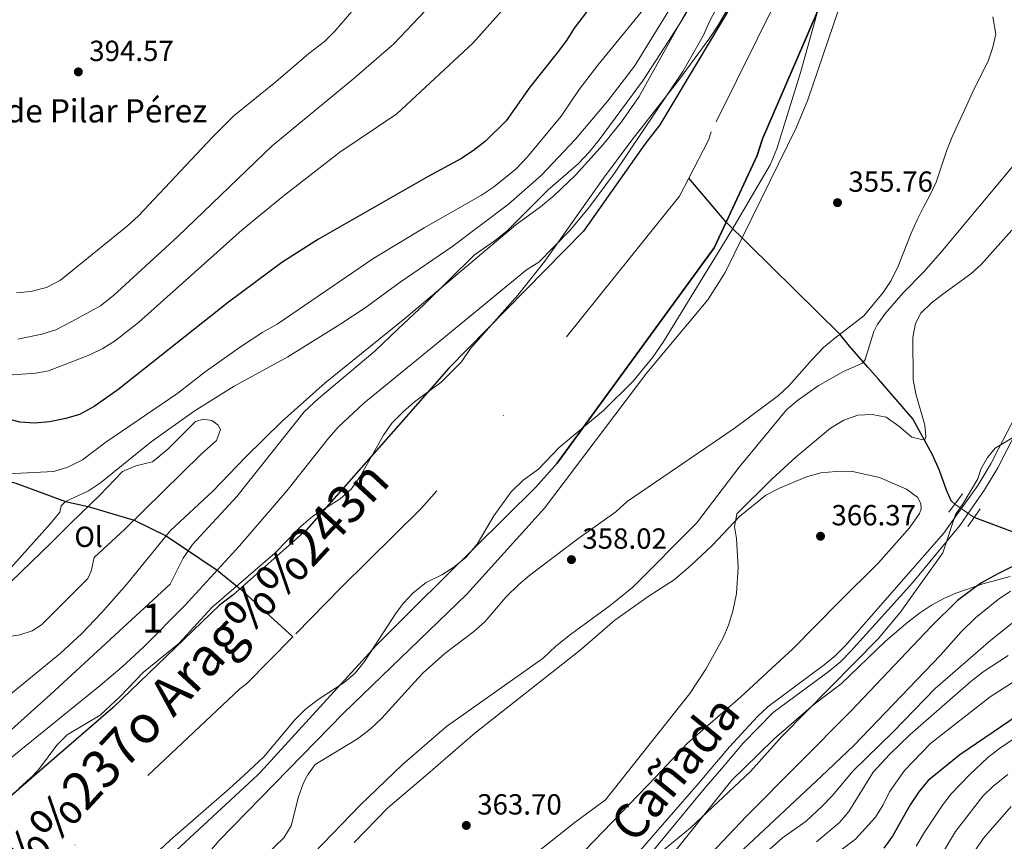
# Model space of a CAD drawing. Units: metres. Extents: x 628491 to 635430, y 702065 to 706822.
# Drawn here: x 630021 to 630360, y 704560 to 704843 of the extents above; entities that cross this region are included whole.
import ezdxf
from ezdxf.enums import TextEntityAlignment as Align

# ---------------------------------------------------------------- set-up
doc = ezdxf.new("R2010")
doc.units = ezdxf.units.M
doc.header["$MEASUREMENT"] = 0
for name, pattern in [('DGN Style 2', [86.49710000000002, 51.89826000000001, -34.59884000000001]), ('DGN Style 3', [121.09594000000003, 86.49710000000002, -34.59884000000001]), ('DGN Style 4', [138.48185710000004, 69.19768000000002, -34.59884000000001, 0.08649710000000002, -34.59884000000001]), ('DGN Style 5', [60.54797000000001, 25.94913, -34.59884000000001])]:
    doc.linetypes.add(name, pattern=pattern)
for name, color, linetype, lineweight in [('Altimetria', 7, 'Continuous', 0), ('centroides', 7, 'Continuous', 0), ('Complex', 7, 'Continuous', 0), ('Ejes', 7, 'Continuous', 0), ('Elem no vistos', 7, 'Continuous', 0), ('Entidades rusticas', 7, 'Continuous', 0), ('Hidrografía', 7, 'Continuous', 0), ('Textos rotulacion', 7, 'Continuous', 0), ('Viales-ffcc', 7, 'Continuous', 0), ('Zona arbolada', 7, 'Continuous', 0)]:
    doc.layers.add(name, color=color, linetype=linetype, lineweight=lineweight)
doc.styles.add('Style-Arial', font='txt')
doc.styles.add('Style-Arial Narrow', font='txt')
doc.styles.add('Style-Times New Roman', font='txt')
doc.styles.add('Style-timesi', font='timesi.shx', dxfattribs={"bigfont": 'timesibig.shx'})

# ---------------------------------------------------------------- blocks, each defined once
blk = doc.blocks.new('5PATER')
at = {"layer": 'Altimetria', "linetype": 'Continuous', "lineweight": 0}
h = blk.add_hatch(color=250, dxfattribs=at)
edge = h.paths.add_edge_path()
edge.add_ellipse((1.001171767711639e-08, 1.001171767711639e-08), major_axis=(-1.095731443231309, -1.110710700762829), ratio=0.999422240966032, start_angle=0, end_angle=360)

msp = doc.modelspace()

# ---------------------------------------------------------------- linework, layer by layer
at = {"layer": 'Altimetria', "color": 30, "linetype": 'Continuous', "lineweight": 0, "flags": 128}
for points, elevation in [([(630001.4839999999, 704576.1740000001), (630048.291, 704614.0449999999), (630055.912, 704620.5090000001), (630063.2649999999, 704627.277), (630077.381, 704641.473), (630096.412, 704662.1359999999), (630112.646, 704681.1370000001), (630127.095, 704699.379), (630130.4269999999, 704703.19), (630139.152, 704711.294), (630165.5349999999, 704732.8389999999), (630195.2790000001, 704757.2479999999), (630199.5120000001, 704759.9099999999), (630210.2110000001, 704770.8489999999), (630216.625, 704778.5090000001), (630225.604, 704790.513), (630249.1910000001, 704825.608), (630256.186, 704837.861), (630258.415, 704843.0530000001), (630277.442, 704878.4920000001)], 355), ([(630258.217, 704869.176), (630232.446, 704827.3600000001), (630223.267, 704815.487), (630212.1680000001, 704802.22), (630200.3330000001, 704789.7890000001), (630189.112, 704779.841), (630169.5, 704765.159), (630151.716, 704753.0419999999), (630139.642, 704744.162), (630131.3130000001, 704738.6300000001), (630113.021, 704727.281), (630094.466, 704717.1969999999), (630080.7609999999, 704708.5349999999), (630065.912, 704697.9410000001), (630048.443, 704683.8570000001), (630044.2679999999, 704681.104), (630036.4469999999, 704677.3900000001), (630034.919, 704675.9720000001), (630034.4099999999, 704673.8060000001), (630031.2380000001, 704669.8060000001), (630012.4750000001, 704649.125)], 365), ([(630015.48, 704609.4439999999), (630034.605, 704625.077), (630041.925, 704631.899), (630048.854, 704639.1159999999), (630057.389, 704648.7949999999), (630072.52, 704667.4110000001), (630087.2069999999, 704681.033), (630098.442, 704692.6810000001), (630110.977, 704704.979), (630125.913, 704718.28), (630153.9639999999, 704740.9539999999), (630191.5390000001, 704772.7820000001), (630200.0419999999, 704778.9169999999), (630204.788, 704782.841), (630212.129, 704789.8659999999), (630221.696, 704800.4720000001), (630227.976, 704808.257), (630234.0989999999, 704816.9909999999), (630262.5149999999, 704868.0959999999)], 360), ([(630194.521, 704855.2890000001), (630176.737, 704835.2860000001), (630150.6100000001, 704811.0090000001), (630130.986, 704797.801), (630111.318, 704782.51), (630097.325, 704771.0009999999), (630061.507, 704739.1240000001), (630053.6780000001, 704732.899), (630049.2990000001, 704730.1570000001), (630044.7890000001, 704727.9650000001), (630030.506, 704722.446), (630026.1980000001, 704721.679), (630014.933, 704720.848)], 380), ([(630239.963, 704852.462), (630219.827, 704827.7660000001), (630213.446, 704819.3189999999), (630207.236, 704810.1400000001), (630195.49, 704796.0020000001), (630191.686, 704792.0220000001), (630183.8600000001, 704785.699), (630179.7039999999, 704782.9169999999), (630159.962, 704771.672), (630142.669, 704761.244), (630109.3360000001, 704738.5860000001), (630104.4040000001, 704735.828), (630096.737, 704730.7690000001), (630084.5290000001, 704722.054), (630075.128, 704714.753), (630050.2930000001, 704697.923), (630042.257, 704691.814), (630037.173, 704689.22), (630032.3899999999, 704687.7890000001), (630011.777, 704686.689)], 370), ([(630167.038, 704853.595), (630149.467, 704834.9709999999), (630135.716, 704823.1429999999), (630107.6240000001, 704800.0050000001), (630075.0760000001, 704768.7209999999), (630052.922, 704748.3800000001), (630048.4909999999, 704744.858), (630038.3119999999, 704739.3360000001), (630033.02, 704736.622), (630028.2760000001, 704735.0349999999), (630020.0079999999, 704733.337)], 385), ([(630302.736, 704846.815), (630292.2250000001, 704815.837), (630288.294, 704806.4099999999), (630263.7409999999, 704756.311), (630257.8090000001, 704746.923), (630236.7390000001, 704721.7990000001), (630201.4610000001, 704675.094), (630174.648, 704645.56), (630132.2409999999, 704604.494), (630089.3659999999, 704560.638), (630053.692, 704518.73), (630048.577, 704512.196), (630038.5279999999, 704501.5260000001), (630024.1910000001, 704487.1370000001), (630000.7350000001, 704460.314), (629993.649, 704453.577), (629985.396, 704444.587), (629972.1329999999, 704429.6170000001), (629951.29, 704405.22)], 355), ([(630135.747, 704847.0719999999), (630129.1810000001, 704839.5150000001), (630125.683, 704835.9480000001), (630120.3019999999, 704831.727)], 390), ([(630120.3019999999, 704831.727), (630108.9110000001, 704821.9639999999), (630094.462, 704810.3999999999), (630087.0800000001, 704802.969), (630061.452, 704775.7679999999), (630057.7949999999, 704772.358), (630034.642, 704753.645), (630029.8740000001, 704751.146), (630024.4410000001, 704749.7390000001), (630019.466, 704749.284)], 390), ([(630364.118, 704794.4880000001), (630338.0560000001, 704763.1869999999), (630332.1329999999, 704756.426), (630325.085, 704749.28), (630319.027, 704742.315), (630316.1100000001, 704738.2479999999), (630315.006, 704736.044), (630311.936, 704726.358), (630311.111, 704725.0689999999), (630304.487, 704722.236), (630295.7860000001, 704717.328), (630288.611, 704712.2509999999), (630284.818, 704708.9880000001), (630268.5, 704689.2990000001), (630253.902, 704669.953), (630231.8740000001, 704647.8970000001), (630224.077, 704641.638), (630210.439, 704631.6599999999), (630205.3940000001, 704627.5719999999), (630201.0590000001, 704623.521), (630167.7280000001, 704599.9269999999), (630152.3659999999, 704586.7590000001), (630137.987, 704572.8559999999), (630122.0050000001, 704556.338)], 360), ([(630362.5449999999, 704770.9569999999), (630352.101, 704759.246), (630348.4450000001, 704755.8400000001), (630338.6939999999, 704748.852), (630334.756, 704745.757), (630331.148, 704742.277), (630329.3659999999, 704738.801), (630328.46, 704733.8829999999), (630328.5279999999, 704719.476), (630329.392, 704714.55), (630332.493, 704703.7820000001), (630332.922, 704699.9469999999), (630332.6170000001, 704698.9510000001), (630331.3800000001, 704698.7550000001), (630328.041, 704699.608), (630323.615, 704703.4340000001), (630319.23, 704706.46), (630314.4140000001, 704707.4610000001), (630309.4240000001, 704707.135), (630304.577, 704705.51), (630299.986, 704702.7), (630288.21, 704692.841), (630279.852, 704685.175), (630267.7590000001, 704673.2339999999), (630267.0020000001, 704668.8759999999), (630267.662, 704664.6799999999), (630268.173, 704654.685), (630267.628, 704645.7590000001), (630266.3570000001, 704639.676), (630264.882, 704634.881), (630262.973, 704630.273), (630257.061, 704619.6540000001), (630251.548, 704611.3470000001), (630222.4809999999, 704574.6429999999), (630212.0519999999, 704567.004), (630184.9850000001, 704545.591)], 365), ([(630228.3030000001, 704545.706), (630251.7749999999, 704565.0360000001), (630272.416, 704584.4880000001), (630283.209, 704596.479), (630316.399, 704630.1499999999), (630324.091, 704639.2180000001), (630338.7069999999, 704659.791), (630343.0630000001, 704673.0160000001), (630345.719, 704676.804), (630350.851, 704685.3049999999), (630351.8430000001, 704688.5619999999), (630354.1300000001, 704692.598), (630356.7250000001, 704695.8470000001), (630364.244, 704700.3289999999)], 370), ([(630473.132, 704677.0970000001), (630457.8489999999, 704662.1769999999), (630454.6100000001, 704659.308), (630442.875, 704651.048), (630439.0050000001, 704647.8829999999), (630435.409, 704644.371), (630427.922, 704636.078), (630423.8729999999, 704632.531), (630419.7409999999, 704629.713), (630398.575, 704618.679), (630385.5279999999, 704610.844), (630358.243, 704592.3030000001), (630354.257, 704589.273), (630348.0549999999, 704583.4110000001), (630341.629, 704576.7679999999), (630338.598, 704572.807), (630332.3910000001, 704563.5560000001), (630329.5590000001, 704558.682)], 405), ([(630362.118, 704646.5519999999), (630357.8119999999, 704643.6599999999), (630350.0109999999, 704637.4110000001), (630345.003, 704632.5889999999), (630337.8899999999, 704624.523), (630308.0430000001, 704593.426), (630296.8360000001, 704582.656), (630270.02, 704557.6300000001)], 380), ([(630364.3759999999, 704636.9610000001), (630355.28, 704629.7050000001), (630336.0700000001, 704613.014), (630321.638, 704598.094), (630307.845, 704584.619), (630300.628, 704576.092), (630297.111, 704572.5419999999), (630291.6200000001, 704567.3729999999), (630283.473, 704561.571), (630275.8, 704554.733)], 385), ([(630386.129, 704630.0830000001), (630355.044, 704610.1030000001), (630334.5290000001, 704594.031), (630325.5220000001, 704584.814), (630320.4029999999, 704577.4480000001), (630318.2110000001, 704572.9480000001)], 395), ([(630361.2069999999, 704624.3360000001), (630352.5930000001, 704618.7110000001), (630348.395, 704615.423), (630327.5260000001, 704597.2220000001), (630320.3700000001, 704590.3389999999), (630314.76, 704584.219), (630306.311, 704570.7069999999), (630303.1070000001, 704566.868), (630295.196, 704560.165)], 390), ([(630361.1740000001, 704583.406), (630356.06, 704579.4269999999), (630352.5419999999, 704575.888), (630343.1300000001, 704563.729), (630334.8740000001, 704549.996)], 410), ([(630318.2110000001, 704572.9480000001), (630315.591, 704568.6880000001), (630308.6510000001, 704561.176), (630274.4099999999, 704535.5390000001), (630270.7649999999, 704532.115), (630264.7409999999, 704523.628), (630262.1950000001, 704519.101), (630258.712, 704510.561), (630256.52, 704506.061), (630249.362, 704492.496), (630246.4070000001, 704488.462), (630239.5279999999, 704481.061), (630230.274, 704472.1410000001), (630208.2849999999, 704454.618), (630193.297, 704442.0009999999), (630190.1370000001, 704438.1259999999), (630187.4610000001, 704433.8319999999), (630181.325, 704422.8360000001), (630173.115, 704409.362)], 395), ([(630362.3400000001, 704572.3859999999), (630352.706, 704561.4820000001), (630343.9240000001, 704548.4240000001)], 415)]:
    msp.add_lwpolyline(points, dxfattribs=dict(at, elevation=elevation))
at = {"layer": 'Altimetria', "color": 30, "linetype": 'Continuous', "lineweight": 30, "flags": 128}
for points, elevation in [([(630228.906, 704863.139), (630211.716, 704840.5290000001), (630209.078, 704836.28), (630205.821, 704831.9410000001), (630196.453, 704820.217), (630188.233, 704808.602), (630181.077, 704801.577), (630176.9890000001, 704798.3940000001), (630172.5760000001, 704795.446), (630161.396, 704789.396), (630123.605, 704767.7760000001), (630110.9110000001, 704759.781), (630092.5249999999, 704746.121), (630054.4580000001, 704715.9569999999), (630046.294, 704710.219), (630041.2649999999, 704707.422), (630036.4709999999, 704706.0109999999), (630030.841, 704704.9010000001), (630025.6640000001, 704704.4580000001), (630020.675, 704704.8119999999), (630009.4269999999, 704707.794)], 375), ([(630367.4950000001, 704657.3049999999), (630357.449, 704652.4280000001), (630351.79, 704649.298), (630343.767, 704643.297), (630334.676, 704634.337), (630307.1880000001, 704605.2790000001), (630271.135, 704569.0530000001), (630248.513, 704545.254)], 375), ([(630435.175, 704655.308), (630431.831, 704652.4920000001), (630428.4850000001, 704648.7760000001), (630420.973, 704641.6329999999), (630416.889, 704638.146), (630412.835, 704635.219), (630404.1599999999, 704629.788), (630394.96, 704624.621), (630386.513, 704619.2690000001), (630370.0519999999, 704607.5249999999), (630344.5519999999, 704590.19), (630333.6300000001, 704581.298), (630330.452, 704577.435), (630327.4650000001, 704572.967), (630321.4010000001, 704562.1640000001), (630318.3770000001, 704558.01)], 400)]:
    msp.add_lwpolyline(points, dxfattribs=dict(at, elevation=elevation))
at = {"layer": 'Complex', "color": 154, "linetype": 'Continuous', "lineweight": 25}
for points in [[(630019.892, 704496.183, 353.23), (630069.807, 704552.862, 353.23), (630102.6410000001, 704583.256, 353.23), (630103.5149999999, 704584.065, 353.23), (630143.4099999999, 704627.8940000001, 353.23), (630156.554, 704640.9029999999, 353.23), (630198.504, 704682.4240000001, 353.23), (630205.817, 704690.656, 353.23), (630259.9720000001, 704764.8389999999, 353.23), (630264.102, 704773.7220000001, 353.23), (630274.736, 704796.588, 353.23), (630276.577, 704802.382, 353.23), (630311.2380000001, 704882.7420000001, 353.23)], [(630271.372, 704857.7250000001, 353.23), (630241.1810000001, 704807.1969999999, 353.23), (630236.0009999999, 704800.52, 353.23), (630214.9099999999, 704770.585, 353.23), (630168.5220000001, 704723.3260000001, 353.23), (630152.8670000001, 704705.5760000001, 353.23), (630119.456, 704667.6910000001, 353.23), (630094.0179999999, 704645.128, 353.23), (630089.4750000001, 704641.767, 353.23), (630052.8659999999, 704606.4890000001, 353.23), (630024.7579999999, 704582.217, 353.23), (630010.193, 704569.639, 353.23)]]:
    msp.add_polyline3d(points, dxfattribs=at)
at = {"layer": 'Complex', "color": 92, "linetype": 'DGN Style 3', "lineweight": 0}
for points in [[(630020.277, 704578.537, 369.026), (630024.3260000001, 704582.212, 369.026), (630024.8659999999, 704582.7010000001, 369.026), (630027.3870000001, 704585.48, 369.026), (630033.3910000001, 704593.551, 369.026), (630036.9299999999, 704597.068, 369.026), (630048.3459999999, 704603.8929999999, 369.026), (630055.219, 704610.2919999999, 369.026), (630063.257, 704618.6780000001, 369.026), (630075.436, 704628.5260000001, 369.026), (630086.8, 704640.9839999999, 369.026), (630108.5220000001, 704659.696, 369.026), (630117.5530000001, 704668.9280000001, 369.026), (630121.581, 704672.433, 369.026), (630131.071, 704678.3319999999, 369.026), (630134.7919999999, 704681.679, 369.026), (630137.963, 704686.0079999999, 369.026), (630145.9820000001, 704700.314, 369.026), (630148.814, 704704.435, 369.026), (630152.7069999999, 704708.371, 369.026), (630156.7069999999, 704711.8090000001, 369.026), (630165.726, 704718.4010000001, 369.026), (630172.811, 704725.587, 369.026), (630175.9550000001, 704730.121, 369.026), (630192.2250000001, 704748.544, 366.9), (630201.611, 704760.1810000001, 365.944), (630221.7930000001, 704788.817, 364.894), (630231.5590000001, 704801.8700000001, 364.161), (630247.6059999999, 704822.462, 364.161), (630258.487, 704837.159, 364.161), (630261.247, 704841.3289999999, 364.161), (630272.3740000001, 704860.601, 364.161)], [(630251.25, 704847.281, 366.388), (630248.693, 704843.0020000001, 366.593), (630244.476, 704836.3600000001, 366.96), (630235.223, 704822.1869999999, 367.037), (630220.331, 704802.0079999999, 367.288), (630216.8090000001, 704797.7309999999, 367.288), (630213.091, 704793.801, 367.288), (630202.71, 704784.825, 367.655), (630188.6259999999, 704770.6400000001, 368.331), (630184.5160000001, 704767.402, 368.678), (630177.291, 704762.4010000001, 368.678), (630159.997, 704745.308, 369.026), (630151.0789999999, 704736.929, 369.026), (630142.94, 704729.28, 369.026), (630123.577, 704712.905, 369.026), (630118.675, 704708.291, 369.026), (630095.4890000001, 704679.1440000001, 368.852), (630080.1669999999, 704662.6669999999, 368.852), (630076.919, 704657.916, 368.852), (630072.4739999999, 704648.9510000001, 368.852), (630031.277, 704610.963, 369.022), (630012.631, 704594.2760000001, 368.899)], [(630295.3659999999, 704845.328, 367.983), (630289.8060000001, 704825.5730000001, 367.983), (630281.4880000001, 704798.895, 367.983), (630279.244, 704793.409, 367.983), (630265.733, 704770.3700000001, 367.983), (630242.3859999999, 704732.3049999999, 367.983), (630238.852, 704727.1359999999, 367.983), (630232.0249999999, 704718.95, 367.983), (630221.8559999999, 704708.811, 367.983), (630206.463, 704696.033, 367.983), (630199.378, 704688.6030000001, 367.983), (630194.091, 704684.8430000001, 367.983), (630189.973, 704680.746, 367.983), (630184.0179999999, 704672.547, 367.983), (630178.213, 704662.7919999999, 367.983), (630174.419, 704658.31, 367.983), (630170.2609999999, 704654.835, 367.983), (630166.038, 704652.162, 367.983), (630160.7209999999, 704649.494, 367.983), (630156.2620000001, 704646.013, 367.983), (630152.8389999999, 704642.3700000001, 367.983), (630150.341, 704639.1000000001, 367.983), (630139.466, 704622.2919999999, 367.983), (630136.2479999999, 704618.355, 367.983), (630132.466, 704615.087, 367.983), (630123.4580000001, 704609.2339999999, 367.983), (630118.967, 704605.7579999999, 367.983), (630115.4199999999, 704602.236, 367.983), (630104.7390000001, 704589.443, 367.983), (630097.9580000001, 704583.1939999999, 367.983), (630092.825, 704578.462, 367.983), (630072.408, 704560.81, 367.983), (630068.811, 704557.337, 367.983)], [(630102.8060000001, 704553.092, 367.983), (630111.6529999999, 704561.5689999999, 367.983), (630114.1140000001, 704565.7609999999, 367.983), (630116.733, 704575.6950000001, 367.983), (630118.452, 704580.479, 367.983), (630119.53, 704582.7350000001, 367.983), (630120.054, 704583.4880000001, 367.983), (630122.3899999999, 704586.837, 367.983), (630136.979, 704595.6359999999, 367.983), (630141.433, 704598.9909999999, 367.983), (630145.4140000001, 704602.858, 367.983), (630157.942, 704616.544, 367.983), (630159.689, 704618.4510000001, 367.983), (630167.125, 704625.1329999999, 367.983), (630177.1470000001, 704632.6229999999, 367.983), (630180.8929999999, 704635.936, 367.983), (630188.2990000001, 704644.5590000001, 367.983), (630192.6240000001, 704648.844, 367.983), (630196.426, 704652.092, 367.983), (630212.9680000001, 704664.557, 367.983), (630226.091, 704673.9010000001, 367.983), (630229.9140000001, 704677.4010000001, 367.983), (630266.8130000001, 704702.6440000001, 369.775), (630282.111, 704713.942, 370.814), (630285.753, 704717.372, 370.775), (630293.605, 704726.27, 371.163), (630297.6599999999, 704730.4639999999, 371.527), (630301.4850000001, 704733.673, 371.818), (630311.5160000001, 704741.4269999999, 371.818), (630318.1780000001, 704749.389, 371.818), (630320.952, 704753.55, 371.818), (630323.372, 704758.483, 371.818), (630327.818, 704769.932, 371.796), (630329.8559999999, 704774.4890000001, 371.47), (630332.023, 704778.7930000001, 370.483), (630334.335, 704783.054, 369.064), (630336.4950000001, 704787.476, 368.343), (630340.1030000001, 704798.4280000001, 368.334), (630341.932, 704803.0719999999, 367.996), (630346.744, 704813.4709999999, 367.301), (630349.473, 704819.311, 367.301), (630354.405, 704829.1769999999, 366.592), (630356.03, 704833.896, 366.259), (630357.047, 704838.4010000001, 365.911), (630355.962, 704844.345, 365.911)], [(630361.96, 704651.648, 381.778), (630352.5619999999, 704649.081, 379.564), (630343.246, 704645.8729999999, 377.712), (630339.267, 704644.0930000001, 377.214), (630334.885, 704641.683, 377.012), (630330.675, 704638.935, 377.08), (630326.625, 704635.913, 377.293), (630318.9610000001, 704629.298, 377.648), (630303.6969999999, 704614.639, 376.496), (630294.2690000001, 704607.551, 376.138), (630280.622, 704595.646, 375.801), (630270.1799999999, 704585.49, 375.303), (630266.0290000001, 704581.4510000001, 375.106), (630213.03, 704515.176, 375.056)]]:
    msp.add_polyline3d(points, dxfattribs=at)
at = {"layer": 'Ejes', "color": 2, "linetype": 'DGN Style 4', "lineweight": 0, "elevation": 353.23, "flags": 128}
for points in [[(630251.193, 704788.858), (630247.986, 704782.679), (630187.169, 704706.9909999999), (630158.98, 704675.058), (630131.433, 704647.7919999999), (630114.743, 704630.8330000001)], [(630114.743, 704630.8330000001), (630098.7660000001, 704614.595), (630096.4950000001, 704612.916), (630044.7820000001, 704564.3600000001), (630009.5419999999, 704528.7239999999), (629939.9369999999, 704457.1780000001), (629886.7479999999, 704404.0150000001)]]:
    msp.add_lwpolyline(points, dxfattribs=at)
at = {"layer": 'Ejes', "color": 2, "linetype": 'DGN Style 4', "lineweight": 0}
msp.add_polyline3d([(630291.3049999999, 704870.233, 353.23), (630258.879, 704804.7890000001, 353.23), (630257.9580000001, 704801.892, 353.23), (630251.193, 704788.858, 353.23)], dxfattribs=at)
at = {"layer": 'Elem no vistos', "color": 142, "linetype": 'DGN Style 5', "lineweight": 0, "extrusion": (-0.1438934826776477, 0.09849877129116441, 0.9846789617418605), "elevation": -20929.15374816503, "flags": 128}
msp.add_lwpolyline([(-937545.3845450578, 120299.4256301381), (-937545.384545058, 120307.6491911672)], dxfattribs=at)
at = {"layer": 'Entidades rusticas', "color": 92, "linetype": 'Continuous', "lineweight": 0}
for points in [[(630010.3800000001, 704642.983, 364.525), (630031.612, 704663.3630000001, 364.091), (630038.2110000001, 704669.952, 364.699), (630048.0830000001, 704679.4780000001, 365.047), (630056.0120000001, 704687.831, 364.873), (630060.6359999999, 704689.682, 364.96), (630066.354, 704691.057, 364.786), (630071.645, 704695.4380000001, 364.612), (630081.2010000001, 704705.0360000001, 364.612), (630083.966, 704705.807, 364.178), (630086.801, 704705.29, 363.83), (630088.9299999999, 704703.8, 363.743), (630089.8119999999, 704702.288, 363.396), (630088.4569999999, 704698.473, 363.048), (630083.183, 704693.781, 362.961), (630056.808, 704667.915, 362.874), (630046.2350000001, 704658.173, 362.527), (630045.284, 704653.4450000001, 362.179), (630044.0349999999, 704650.9720000001, 362.092), (630028.0930000001, 704634.973, 362.091), (630024.8630000001, 704632.885, 362.265), (630020.618, 704631.4550000001, 362.439), (630015.004, 704630.621, 362.787)], [(630135.913, 704559.973, 362.375), (630147.433, 704571.861, 362.232), (630160.4890000001, 704582.9439999999, 362.785), (630177.504, 704597.6640000001, 362.698), (630213.76, 704626.237, 362.959), (630225.659, 704636.5079999999, 363.133), (630237.5160000001, 704644.997, 363.046), (630246.095, 704650.5120000001, 363.133), (630251.855, 704655.4380000001, 363.306), (630259.2069999999, 704662.315, 364.175), (630268.717, 704672.287, 365.13), (630277.7380000001, 704679.6059999999, 365.304), (630282.4210000001, 704682.0719999999, 365.391), (630291.7960000001, 704685.98, 365.565), (630296.669, 704687.3430000001, 365.825), (630301.9469999999, 704687.746, 366.26), (630307.149, 704687.923, 366.26), (630316.9720000001, 704685.665, 366.433), (630326.217, 704681.6400000001, 367.302), (630330.149, 704678.7679999999, 367.823), (630331.196, 704676.595, 367.736), (630331.28, 704674.952, 367.563), (630330.6969999999, 704673.274, 367.563), (630327.2520000001, 704668.378, 367.389), (630316.601, 704656.344, 366.781), (630302.827, 704642.6810000001, 366.26), (630287.162, 704626.8289999999, 366.086), (630269.047, 704610.094, 366.086), (630250.7590000001, 704594.152, 365.825), (630239.9010000001, 704582.686, 365.652), (630200.22, 704541.4510000001, 365.652)]]:
    msp.add_polyline3d(points, dxfattribs=at)
at = {"layer": 'Hidrografía', "color": 142, "linetype": 'Continuous', "lineweight": 25, "elevation": 353.23, "flags": 128}
msp.add_lwpolyline([(630304.4639999999, 704935.1200000001), (630302.0889999999, 704929.2990000001), (630300.1939999999, 704924.5700000001), (630297.952, 704919.646), (630295.888, 704914.7309999999), (630294.2150000001, 704909.1240000001), (630292.916, 704903.1799999999), (630291.74, 704898.31), (630290.227, 704893.067), (630287.825, 704887.7790000001), (630277.1089999999, 704867.459), (630271.372, 704857.7250000001), (630241.1810000001, 704807.1969999999), (630236.0009999999, 704800.52), (630214.9099999999, 704770.585), (630168.5220000001, 704723.3260000001), (630152.8670000001, 704705.5760000001), (630119.456, 704667.6910000001), (630094.0179999999, 704645.128), (630089.4750000001, 704641.767), (630052.8659999999, 704606.4890000001), (630024.7579999999, 704582.217), (630010.193, 704569.639)], dxfattribs=at)
at = {"layer": 'Hidrografía', "color": 142, "linetype": 'Continuous', "lineweight": 25}
msp.add_polyline3d([(630311.2380000001, 704882.7420000001, 353.23), (630276.577, 704802.382, 353.23), (630274.736, 704796.588, 353.23), (630264.102, 704773.7220000001, 353.23), (630259.9720000001, 704764.8389999999, 353.23), (630205.817, 704690.656, 353.23), (630198.504, 704682.4240000001, 353.23), (630156.554, 704640.9029999999, 353.23), (630143.4099999999, 704627.8940000001, 353.23), (630103.5149999999, 704584.065, 353.23), (630102.6410000001, 704583.256, 353.23), (630069.807, 704552.862, 353.23), (630019.892, 704496.183, 353.23), (629960.8929999999, 704435.294, 353.23), (629955.1259999999, 704428.071, 353.23), (629932.6610000001, 704404.872, 353.23)], dxfattribs=at)
at = {"layer": 'Hidrografía', "color": 142, "linetype": 'DGN Style 3', "lineweight": 25}
for points in [[(629963.9880000001, 704792.6000000001, 387.812), (629962.906, 704769.5020000001, 385), (629963.4169999999, 704761.5989999999, 383.088), (629964.8840000001, 704757.49, 382.219), (629972.8589999999, 704747.435, 380), (629979.7790000001, 704736.31, 377.393), (629990.1200000001, 704716.3670000001, 375), (629995.922, 704704.469, 372.914), (629999.801, 704695.233, 371.524), (630001.8189999999, 704692.4890000001, 371.176), (630010.557, 704686.1780000001, 370), (630019.2380000001, 704683.791, 368.088), (630036.4469999999, 704677.389, 365), (630044.148, 704675.6799999999, 364.908), (630060.0090000001, 704671.0530000001, 362.884), (630071.0930000001, 704665.655, 360), (630088.7139999999, 704653.777, 355), (630096.5860000001, 704647.405, 353.23), (630114.743, 704630.8330000001, 353.23)], [(630342.882, 704676.5530000001, 368.957), (630341.5660000001, 704677.6810000001, 368.63), (630340.0430000001, 704681.344, 368.282), (630337.6499999999, 704688.0789999999, 367.066), (630335.236, 704693.4780000001, 365.85), (630328.453, 704705.956, 364.113), (630316.533, 704719.5959999999, 360.812), (630312.851, 704723.683, 360.812), (630306.602, 704730.933, 358.554), (630303.2749999999, 704735.038, 358.554), (630264.102, 704773.7220000001, 353.23), (630251.193, 704788.858, 353.23)], [(630375.503, 704662.162, 374.389), (630349.564, 704671.979, 370.391)]]:
    msp.add_polyline3d(points, dxfattribs=at)
at = {"layer": 'Viales-ffcc', "color": 1, "linetype": 'DGN Style 2', "lineweight": 0, "extrusion": (0.01314315361799825, 0.01773550954454426, 0.9997563249183118), "elevation": 21152.40361982659, "flags": 128}
msp.add_lwpolyline([(-86876.97444993397, -941222.4534980813), (-86876.97444993386, -941230.290536999)], dxfattribs=at)
at = {"layer": 'Viales-ffcc', "color": 1, "linetype": 'DGN Style 2', "lineweight": 0, "elevation": 369.907, "flags": 128}
msp.add_lwpolyline([(630347.3729999999, 704668.8230000001), (630351.6030000001, 704674.9169999999)], dxfattribs=at)
at = {"layer": 'Viales-ffcc', "color": 250, "linetype": 'DGN Style 3', "lineweight": 0}
msp.add_polyline3d([(630425.399, 704867.8870000001, 364.425), (630419.9880000001, 704840.098, 364.982), (630415.946, 704821.53, 365.731), (630407.6440000001, 704795.263, 366.657), (630399.7590000001, 704771.844, 367.139), (630395.433, 704762.244, 367.425), (630383.8400000001, 704742.9850000001, 367.96), (630372.7250000001, 704722.7069999999, 368.708), (630365.2250000001, 704709.727, 369.226), (630357.8740000001, 704695.5660000001, 370.771), (630355.2720000001, 704690.4210000001, 370.966), (630350.7990000001, 704682.9780000001, 370.358), (630338.953, 704666.47, 369.758), (630305.041, 704627.7350000001, 369.055), (630301.514, 704624.185, 369.009), (630297.8090000001, 704621.131, 368.968), (630278.5009999999, 704606.828, 369.142), (630274.882, 704603.378, 369.195), (630265.176, 704592.923, 369.216), (630258.7390000001, 704585.338, 369.275), (630254.3910000001, 704580.212, 369.316), (630234.3829999999, 704557.217, 369.418)], dxfattribs=at)
at = {"layer": 'Viales-ffcc', "color": 250, "linetype": 'Continuous', "lineweight": 0}
msp.add_polyline3d([(630425.9299999999, 704857.4920000001, 364.592), (630422.7039999999, 704839.538, 364.982), (630418.628, 704820.815, 365.731), (630415.8, 704811.23, 366.089), (630408.7239999999, 704789.6510000001, 366.773), (630402.3430000001, 704770.8289999999, 367.139), (630400.497, 704766.1799999999, 367.27), (630397.8929999999, 704760.9539999999, 367.425), (630387.5279999999, 704743.852, 367.889), (630367.6570000001, 704708.3929999999, 369.226), (630360.774, 704695.145, 370.695), (630357.7, 704689.0789999999, 370.966), (630353.1170000001, 704681.452, 370.358), (630347.155, 704672.8900000001, 370.02), (630344.551, 704669.1510000001, 369.873), (630328.2990000001, 704649.382, 369.451), (630307.0689999999, 704625.8430000001, 369.055), (630303.5530000001, 704622.287, 369.01), (630299.5260000001, 704618.9510000001, 368.968), (630280.2890000001, 704604.702, 369.142), (630269.9720000001, 704594.1680000001, 369.204), (630262.463, 704585.3870000001, 369.266), (630256.5050000001, 704578.4180000001, 369.316), (630236.9709999999, 704554.844, 369.418)], dxfattribs=at)
at = {"layer": 'Zona arbolada', "color": 92, "linetype": 'DGN Style 3', "lineweight": 0}
for points in [[(630272.3740000001, 704860.601, 364.161), (630261.247, 704841.3289999999, 364.161), (630258.487, 704837.159, 364.161), (630247.6059999999, 704822.462, 364.161), (630231.5590000001, 704801.8700000001, 364.161), (630221.7930000001, 704788.817, 364.894), (630201.611, 704760.1810000001, 365.944), (630192.2250000001, 704748.544, 366.9), (630175.9550000001, 704730.121, 369.026), (630172.811, 704725.587, 369.026), (630165.726, 704718.4010000001, 369.026), (630156.7069999999, 704711.8090000001, 369.026), (630152.7069999999, 704708.371, 369.026), (630148.814, 704704.435, 369.026), (630145.9820000001, 704700.314, 369.026), (630137.963, 704686.0079999999, 369.026), (630134.7919999999, 704681.679, 369.026), (630131.071, 704678.3319999999, 369.026), (630121.581, 704672.433, 369.026), (630117.5530000001, 704668.9280000001, 369.026), (630108.5220000001, 704659.696, 369.026), (630086.8, 704640.9839999999, 369.026), (630075.436, 704628.5260000001, 369.026), (630063.257, 704618.6780000001, 369.026), (630055.219, 704610.2919999999, 369.026), (630048.3459999999, 704603.8929999999, 369.026), (630036.9299999999, 704597.068, 369.026), (630033.3910000001, 704593.551, 369.026), (630027.3870000001, 704585.48, 369.026), (630024.8659999999, 704582.7010000001, 369.026), (630024.3260000001, 704582.212, 369.026), (630020.277, 704578.537, 369.026)], [(630012.631, 704594.2760000001, 368.899), (630031.277, 704610.963, 369.022), (630072.4739999999, 704648.9510000001, 368.852), (630076.919, 704657.916, 368.852), (630080.1669999999, 704662.6669999999, 368.852), (630095.4890000001, 704679.1440000001, 368.852), (630118.675, 704708.291, 369.026), (630123.577, 704712.905, 369.026), (630142.94, 704729.28, 369.026), (630151.0789999999, 704736.929, 369.026), (630159.997, 704745.308, 369.026), (630177.291, 704762.4010000001, 368.678), (630184.5160000001, 704767.402, 368.678), (630188.6259999999, 704770.6400000001, 368.331), (630202.71, 704784.825, 367.655), (630213.091, 704793.801, 367.288), (630216.8090000001, 704797.7309999999, 367.288), (630220.331, 704802.0079999999, 367.288), (630235.223, 704822.1869999999, 367.037), (630244.476, 704836.3600000001, 366.96), (630248.693, 704843.0020000001, 366.593), (630251.25, 704847.281, 366.388)], [(630068.811, 704557.337, 367.983), (630072.408, 704560.81, 367.983), (630092.825, 704578.462, 367.983), (630097.9580000001, 704583.1939999999, 367.983), (630104.7390000001, 704589.443, 367.983), (630115.4199999999, 704602.236, 367.983), (630118.967, 704605.7579999999, 367.983), (630123.4580000001, 704609.2339999999, 367.983), (630132.466, 704615.087, 367.983), (630136.2479999999, 704618.355, 367.983), (630139.466, 704622.2919999999, 367.983), (630150.341, 704639.1000000001, 367.983), (630152.8389999999, 704642.3700000001, 367.983), (630156.2620000001, 704646.013, 367.983), (630160.7209999999, 704649.494, 367.983), (630166.038, 704652.162, 367.983), (630170.2609999999, 704654.835, 367.983), (630174.419, 704658.31, 367.983), (630178.213, 704662.7919999999, 367.983), (630184.0179999999, 704672.547, 367.983), (630189.973, 704680.746, 367.983), (630194.091, 704684.8430000001, 367.983), (630199.378, 704688.6030000001, 367.983), (630206.463, 704696.033, 367.983), (630221.8559999999, 704708.811, 367.983), (630232.0249999999, 704718.95, 367.983), (630238.852, 704727.1359999999, 367.983), (630242.3859999999, 704732.3049999999, 367.983), (630265.733, 704770.3700000001, 367.983), (630279.244, 704793.409, 367.983), (630281.4880000001, 704798.895, 367.983), (630289.8060000001, 704825.5730000001, 367.983), (630295.3659999999, 704845.328, 367.983)], [(630355.962, 704844.345, 365.911), (630357.047, 704838.4010000001, 365.911), (630356.03, 704833.896, 366.259), (630354.405, 704829.1769999999, 366.592), (630349.473, 704819.311, 367.301), (630346.744, 704813.4709999999, 367.301), (630341.932, 704803.0719999999, 367.996), (630340.1030000001, 704798.4280000001, 368.334), (630336.4950000001, 704787.476, 368.343), (630334.335, 704783.054, 369.064), (630332.023, 704778.7930000001, 370.483)], [(630332.023, 704778.7930000001, 370.483), (630329.8559999999, 704774.4890000001, 371.47), (630327.818, 704769.932, 371.796), (630323.372, 704758.483, 371.818), (630320.952, 704753.55, 371.818), (630318.1780000001, 704749.389, 371.818), (630311.5160000001, 704741.4269999999, 371.818), (630301.4850000001, 704733.673, 371.818), (630297.6599999999, 704730.4639999999, 371.527), (630293.605, 704726.27, 371.163), (630285.753, 704717.372, 370.775), (630282.111, 704713.942, 370.814), (630266.8130000001, 704702.6440000001, 369.775), (630229.9140000001, 704677.4010000001, 367.983), (630226.091, 704673.9010000001, 367.983), (630212.9680000001, 704664.557, 367.983), (630196.426, 704652.092, 367.983), (630192.6240000001, 704648.844, 367.983), (630188.2990000001, 704644.5590000001, 367.983), (630180.8929999999, 704635.936, 367.983), (630177.1470000001, 704632.6229999999, 367.983), (630167.125, 704625.1329999999, 367.983), (630159.689, 704618.4510000001, 367.983), (630157.942, 704616.544, 367.983), (630145.4140000001, 704602.858, 367.983), (630141.433, 704598.9909999999, 367.983), (630136.979, 704595.6359999999, 367.983), (630122.3899999999, 704586.837, 367.983), (630120.054, 704583.4880000001, 367.983), (630119.53, 704582.7350000001, 367.983), (630118.452, 704580.479, 367.983), (630116.733, 704575.6950000001, 367.983), (630114.1140000001, 704565.7609999999, 367.983), (630111.6529999999, 704561.5689999999, 367.983), (630102.8060000001, 704553.092, 367.983)], [(630213.03, 704515.176, 375.056), (630266.0290000001, 704581.4510000001, 375.106), (630270.1799999999, 704585.49, 375.303), (630280.622, 704595.646, 375.801), (630294.2690000001, 704607.551, 376.138), (630303.6969999999, 704614.639, 376.496), (630318.9610000001, 704629.298, 377.648), (630326.625, 704635.913, 377.293), (630330.675, 704638.935, 377.08), (630334.885, 704641.683, 377.012), (630339.267, 704644.0930000001, 377.214), (630343.246, 704645.8729999999, 377.712), (630352.5619999999, 704649.081, 379.564), (630361.96, 704651.648, 381.778)]]:
    msp.add_polyline3d(points, dxfattribs=at)

# ---------------------------------------------------------------- block references
at = {"layer": 'Altimetria', "color": 250, "linetype": 'Continuous', "lineweight": 0}
for p in [(630040.811, 704825.4280000001, 394.573), (630302.4340000001, 704780.3840000001, 355.765), (630296.594, 704665.473, 366.373), (630210.7550000001, 704657.4210000001, 358.024), (630174.514, 704565.8570000001, 363.702)]:
    msp.add_blockref('5PATER', p, dxfattribs=at)

# ---------------------------------------------------------------- texts
at = {"layer": 'Altimetria', "color": 250, "linetype": 'Continuous', "lineweight": 0, "style": 'Style-Arial'}
for s, p in [('394.57', (630044.561, 704829.1780000001, 394.573)), ('355.76', (630306.1840000001, 704784.1340000001, 355.765)), ('366.37', (630300.344, 704669.223, 366.373)), ('358.02', (630214.5050000001, 704661.1710000001, 358.024)), ('363.70', (630178.264, 704569.6070000001, 363.702))]:
    msp.add_text(s, height=7.000002, dxfattribs=at).set_placement(p)
at = {"layer": 'centroides', "color": 92, "linetype": 'Continuous', "lineweight": 0, "style": 'Style-Arial Narrow'}
msp.add_text('1', height=10.000002, dxfattribs=at).set_placement((630066.4801957277, 704637.244001, 356.228), align=Align.MIDDLE_CENTER)
at = {"layer": 'Entidades rusticas', "color": 92, "linetype": 'Continuous', "lineweight": 0, "style": 'Style-Arial Narrow'}
msp.add_text('Ol', height=7.000002, dxfattribs=at).set_placement((630044.3406021108, 704665.2930009998, 363.578), align=Align.MIDDLE_CENTER)
at = {"layer": 'Textos rotulacion', "color": 250, "linetype": 'Continuous', "lineweight": 0, "style": 'Style-Arial'}
msp.add_text('Corral de Pilar Pérez', height=7.999998000000001, dxfattribs=at).set_placement((629981.9950000001, 704808.0249999999, 391.478))
at = {"layer": 'Textos rotulacion', "color": 142, "linetype": 'Continuous', "lineweight": 0, "style": 'Style-timesi'}
msp.add_text('R%%237o Arag%%243n', height=12.99999, rotation=47.13599997596044, dxfattribs=at).set_placement((630013.5660000001, 704538.129, 353.23))
at = {"layer": 'Textos rotulacion', "color": 51, "linetype": 'Continuous', "lineweight": 0, "style": 'Style-Times New Roman'}
msp.add_text('Cañada', height=11.999988, rotation=50.57468609682596, dxfattribs=at).set_placement((630232.567, 704559.1969999999, 368.68))

doc.saveas('drawing.dxf')
